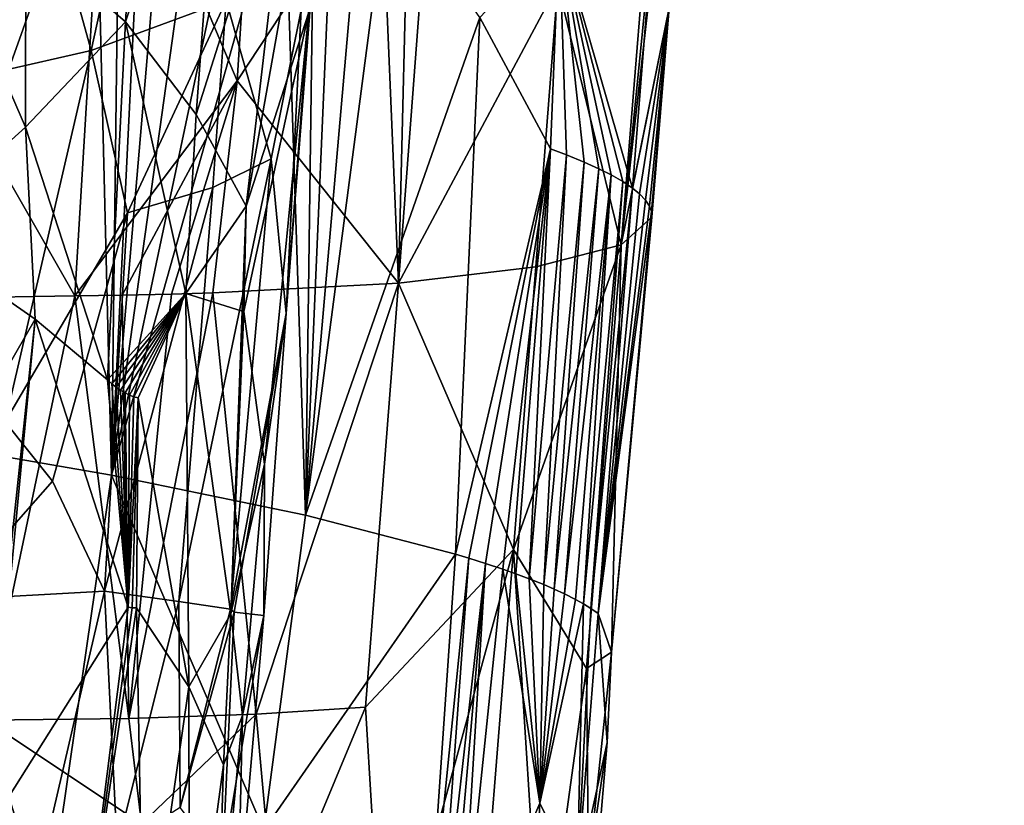
# Model space of a CAD drawing. Extents: x -233 to 233, y -7 to 774.
# Drawn here: x -173 to -169, y 512 to 515 of the extents above; entities that cross this region are included whole.
import ezdxf

# ---------------------------------------------------------------- set-up
doc = ezdxf.new("R2010")
doc.units = 0
doc.header["$MEASUREMENT"] = 0

msp = doc.modelspace()

# ---------------------------------------------------------------- linework, layer by layer
for points in [[(-173.519043, 584.069153, -201.75267), (-169.255051, 640.149902, -196.744888), (-223, 0.802261, -253.964172)], [(-173.767746, 589.990723, -201.22908), (-223, 0.802261, -253.964172), (-169.255051, 640.149902, -196.744888)], [(-172.287613, 605.40979, -198.346985), (-223, 0.668551, -252.470139), (-169.564926, 636.329956, -195.580765)], [(-196.432571, 301.156281, -225.463181), (-169.564926, 636.329956, -195.580765), (-223, 0.668551, -252.470139)], [(-196.432571, 301.156281, -225.463181), (-170.939072, 616.168091, -197.378342), (-169.564926, 636.329956, -195.580765)], [(-176.133789, 542.041809, -203.895935), (-170.939072, 616.168091, -197.378342), (-196.432571, 301.156281, -225.463181)], [(-198.487717, 304.784912, -225.178772), (-223, 0.668551, -252.470139), (-172.287613, 605.40979, -198.346985)], [(-198.487717, 304.784912, -225.178772), (-172.287613, 605.40979, -198.346985), (-174.063858, 587.272766, -199.961838)], [(-171.143692, 515.326904, -201.766403), (-170.83284, 514.247192, -200.205475), (-170.546234, 517.859924, -199.9953)], [(-170.676788, 515.011169, -198.676544), (-170.546234, 517.859924, -199.9953), (-170.83284, 514.247192, -200.205475)], [(-173.129562, 514.829895, -195.242828), (-173.925079, 514.648865, -194.113724), (-173.514175, 516.21698, -194.332474)], [(-172.956238, 515.618469, -195.373062), (-173.129562, 514.829895, -195.242828), (-173.514175, 516.21698, -194.332474)], [(-172.903702, 516.177979, -202.173981), (-172.983521, 514.952209, -202.237579), (-172.55748, 516.251099, -201.393738)], [(-172.684082, 514.558655, -201.502975), (-172.55748, 516.251099, -201.393738), (-172.983521, 514.952209, -202.237579)], [(-172.684082, 514.558655, -201.502975), (-172.276627, 515.844971, -200.352066), (-172.55748, 516.251099, -201.393738)], [(-173.406555, 515.317627, -202.992264), (-172.983521, 514.952209, -202.237579), (-172.903702, 516.177979, -202.173981)], [(-174.087738, 515.346252, -191.740433), (-173.06427, 516.01709, -192.556763), (-173.198227, 513.789673, -192.8125)], [(-173.06427, 516.01709, -192.556763), (-172.509369, 514.702148, -193.458298), (-173.198227, 513.789673, -192.8125)], [(-172.43924, 515.815369, -193.327744), (-172.509369, 514.702148, -193.458298), (-173.06427, 516.01709, -192.556763)], [(-172.684082, 514.558655, -201.502975), (-172.471359, 514.169556, -200.736465), (-172.276627, 515.844971, -200.352066)], [(-172.471359, 514.169556, -200.736465), (-172.204391, 515.669739, -199.88298), (-172.276627, 515.844971, -200.352066)], [(-170.880707, 514.006592, -197.457886), (-170.699188, 515.82019, -197.483536), (-170.673508, 515.834351, -197.665863)], [(-170.676788, 515.011169, -198.676544), (-170.880707, 514.006592, -197.457886), (-170.673508, 515.834351, -197.665863)], [(-172.43924, 515.815369, -193.327744), (-171.900101, 515.626709, -194.164124), (-172.509369, 514.702148, -193.458298)], [(-170.880707, 514.006592, -197.457886), (-171.148895, 515.11084, -195.923294), (-170.735397, 515.803467, -197.262726)], [(-170.880707, 514.006592, -197.457886), (-170.735397, 515.803467, -197.262726), (-170.699188, 515.82019, -197.483536)], [(-174.454758, 515.093018, -206.217529), (-174.032516, 513.200684, -205.930771), (-173.110397, 515.784424, -205.030914)], [(-173.042618, 513.029358, -204.94574), (-173.110397, 515.784424, -205.030914), (-174.032516, 513.200684, -205.930771)], [(-173.042618, 513.029358, -204.94574), (-173.009155, 515.766174, -204.922302), (-173.110397, 515.784424, -205.030914)], [(-173.042618, 513.029358, -204.94574), (-172.909744, 515.747925, -204.812012), (-173.009155, 515.766174, -204.922302)], [(-173.042618, 513.029358, -204.94574), (-172.812195, 515.729736, -204.700073), (-172.909744, 515.747925, -204.812012)], [(-173.042618, 513.029358, -204.94574), (-172.669403, 515.702454, -204.529129), (-172.812195, 515.729736, -204.700073)], [(-173.407684, 514.505981, -202.961243), (-173.920227, 515.685364, -203.687241), (-173.900284, 514.061646, -203.641403)], [(-173.406555, 515.317627, -202.992264), (-173.920227, 515.685364, -203.687241), (-173.407684, 514.505981, -202.961243)], [(-173.042618, 513.029358, -204.94574), (-172.485794, 515.666077, -204.295731), (-172.669403, 515.702454, -204.529129)], [(-172.471359, 514.169556, -200.736465), (-172.20578, 514.993713, -199.451279), (-172.204391, 515.669739, -199.88298)], [(-173.042618, 513.029358, -204.94574), (-172.310074, 515.629883, -204.056305), (-172.485794, 515.666077, -204.295731)], [(-173.042618, 513.029358, -204.94574), (-172.219543, 512.859192, -203.817383), (-172.310074, 515.629883, -204.056305)], [(-171.824921, 513.843811, -194.72197), (-172.509369, 514.702148, -193.458298), (-171.900101, 515.626709, -194.164124)], [(-172.219543, 512.859192, -203.817383), (-172.183594, 515.602844, -203.872925), (-172.310074, 515.629883, -204.056305)], [(-171.824921, 513.843811, -194.72197), (-171.900101, 515.626709, -194.164124), (-171.78212, 515.634766, -194.365051)], [(-171.824921, 513.843811, -194.72197), (-171.69014, 515.641846, -194.530396), (-171.148895, 515.11084, -195.923294)], [(-171.824921, 513.843811, -194.72197), (-171.78212, 515.634766, -194.365051), (-171.69014, 515.641846, -194.530396)], [(-172.956238, 515.618469, -195.373062), (-172.556503, 515.040588, -196.494888), (-173.129562, 514.829895, -195.242828)], [(-172.219543, 512.859192, -203.817383), (-172.101852, 515.5849, -203.748932), (-172.183594, 515.602844, -203.872925)], [(-172.219543, 512.859192, -203.817383), (-171.983154, 515.558044, -203.56041), (-172.101852, 515.5849, -203.748932)], [(-172.219543, 512.859192, -203.817383), (-171.869202, 515.531311, -203.368958), (-171.983154, 515.558044, -203.56041)], [(-171.47963, 514.970154, -202.570419), (-171.869202, 515.531311, -203.368958), (-172.219543, 512.859192, -203.817383)], [(-174.087738, 515.346252, -191.740433), (-173.198227, 513.789673, -192.8125), (-173.708267, 513.781067, -192.311432)], [(-173.406555, 515.317627, -202.992264), (-173.407684, 514.505981, -202.961243), (-172.983521, 514.952209, -202.237579)], [(-171.47963, 514.970154, -202.570419), (-171.18103, 514.412964, -201.730942), (-171.143692, 515.326904, -201.766403)], [(-171.143692, 515.326904, -201.766403), (-171.18103, 514.412964, -201.730942), (-171.112961, 514.387512, -201.510422)], [(-171.143692, 515.326904, -201.766403), (-170.873352, 514.274292, -200.470612), (-170.83284, 514.247192, -200.205475)], [(-171.143692, 515.326904, -201.766403), (-170.923615, 514.302979, -200.743469), (-170.873352, 514.274292, -200.470612)], [(-171.143692, 515.326904, -201.766403), (-171.112961, 514.387512, -201.510422), (-171.037994, 514.357056, -201.240234)], [(-171.143692, 515.326904, -201.766403), (-170.975006, 514.328674, -200.98288), (-170.923615, 514.302979, -200.743469)], [(-171.143692, 515.326904, -201.766403), (-171.037994, 514.357056, -201.240234), (-170.975006, 514.328674, -200.98288)], [(-171.824921, 513.843811, -194.72197), (-171.148895, 515.11084, -195.923294), (-171.242172, 513.912537, -196.05249)], [(-170.880707, 514.006592, -197.457886), (-171.242172, 513.912537, -196.05249), (-171.148895, 515.11084, -195.923294)], [(-173.129562, 514.829895, -195.242828), (-172.556503, 515.040588, -196.494888), (-172.974579, 514.141418, -195.71965)], [(-172.613251, 514.25, -196.595276), (-172.974579, 514.141418, -195.71965), (-172.556503, 515.040588, -196.494888)], [(-172.613251, 514.25, -196.595276), (-172.556503, 515.040588, -196.494888), (-172.366028, 514.37146, -197.508087)], [(-172.366028, 514.37146, -197.508087), (-172.556503, 515.040588, -196.494888), (-172.23877, 515.003296, -197.924103)], [(-172.366028, 514.37146, -197.508087), (-172.23877, 515.003296, -197.924103), (-172.301437, 513.715088, -198.545151)], [(-172.23877, 515.003296, -197.924103), (-172.201111, 514.992676, -199.388168), (-172.301437, 513.715088, -198.545151)], [(-170.676788, 515.011169, -198.676544), (-170.749939, 514.123474, -198.901443), (-170.880707, 514.006592, -197.457886)], [(-170.676788, 515.011169, -198.676544), (-170.83284, 514.247192, -200.205475), (-170.802795, 514.2229, -199.962311)], [(-170.676788, 515.011169, -198.676544), (-170.802795, 514.2229, -199.962311), (-170.777069, 514.196289, -199.688995)], [(-170.676788, 515.011169, -198.676544), (-170.777069, 514.196289, -199.688995), (-170.759903, 514.170593, -199.418045)], [(-170.676788, 515.011169, -198.676544), (-170.759903, 514.170593, -199.418045), (-170.75145, 514.147949, -199.173035)], [(-170.676788, 515.011169, -198.676544), (-170.75145, 514.147949, -199.173035), (-170.749939, 514.123474, -198.901443)], [(-172.471359, 514.169556, -200.736465), (-172.481079, 513.723938, -200.659943), (-172.20578, 514.993713, -199.451279)], [(-172.393707, 513.0755, -199.895691), (-172.20578, 514.993713, -199.451279), (-172.481079, 513.723938, -200.659943)], [(-172.301437, 513.715088, -198.545151), (-172.20578, 514.993713, -199.451279), (-172.393707, 513.0755, -199.895691)], [(-172.301437, 513.715088, -198.545151), (-172.201111, 514.992676, -199.388168), (-172.20578, 514.993713, -199.451279)], [(-171.47963, 514.970154, -202.570419), (-172.219543, 512.859192, -203.817383), (-171.58345, 512.694336, -202.573273)], [(-171.47963, 514.970154, -202.570419), (-171.58345, 512.694336, -202.573273), (-171.18103, 514.412964, -201.730942)], [(-173.407684, 514.505981, -202.961243), (-173.059952, 513.434265, -202.268906), (-172.983521, 514.952209, -202.237579)], [(-172.983521, 514.952209, -202.237579), (-173.059952, 513.434265, -202.268906), (-172.727982, 513.799927, -201.516205)], [(-172.684082, 514.558655, -201.502975), (-172.983521, 514.952209, -202.237579), (-172.727982, 513.799927, -201.516205)], [(-173.129562, 514.829895, -195.242828), (-173.494095, 513.255066, -194.992477), (-173.925079, 514.648865, -194.113724)], [(-173.129562, 514.829895, -195.242828), (-172.974579, 514.141418, -195.71965), (-173.494095, 513.255066, -194.992477)], [(-172.509369, 514.702148, -193.458298), (-172.997742, 513.792542, -193.033279), (-173.198227, 513.789673, -192.8125)], [(-172.509369, 514.702148, -193.458298), (-172.788483, 513.797058, -193.280228), (-172.997742, 513.792542, -193.033279)], [(-172.509369, 514.702148, -193.458298), (-172.613708, 513.802124, -193.501038), (-172.788483, 513.797058, -193.280228)], [(-171.824921, 513.843811, -194.72197), (-172.613708, 513.802124, -193.501038), (-172.509369, 514.702148, -193.458298)], [(-172.684082, 514.558655, -201.502975), (-172.727982, 513.799927, -201.516205), (-172.471359, 514.169556, -200.736465)], [(-173.407684, 514.505981, -202.961243), (-173.900284, 514.061646, -203.641403), (-173.366684, 513.691528, -202.856628)], [(-173.407684, 514.505981, -202.961243), (-173.366684, 513.691528, -202.856628), (-173.059952, 513.434265, -202.268906)], [(-171.58345, 512.694336, -202.573273), (-171.527557, 512.677307, -202.435562), (-171.18103, 514.412964, -201.730942)], [(-171.527557, 512.677307, -202.435562), (-171.456879, 512.654907, -202.251236), (-171.18103, 514.412964, -201.730942)], [(-171.456879, 512.654907, -202.251236), (-171.381989, 512.629822, -202.041199), (-171.18103, 514.412964, -201.730942)], [(-171.381989, 512.629822, -202.041199), (-171.327164, 512.610413, -201.875824), (-171.18103, 514.412964, -201.730942)], [(-171.327164, 512.610413, -201.875824), (-171.270248, 512.589111, -201.691574), (-171.18103, 514.412964, -201.730942)], [(-171.270248, 512.589111, -201.691574), (-171.112961, 514.387512, -201.510422), (-171.18103, 514.412964, -201.730942)], [(-171.270248, 512.589111, -201.691574), (-171.209412, 512.564819, -201.476959), (-171.112961, 514.387512, -201.510422)], [(-171.209412, 512.564819, -201.476959), (-171.037994, 514.357056, -201.240234), (-171.112961, 514.387512, -201.510422)], [(-172.366028, 514.37146, -197.508087), (-172.538788, 512.461121, -197.616394), (-172.757278, 512.493713, -196.763565)], [(-172.613251, 514.25, -196.595276), (-172.366028, 514.37146, -197.508087), (-172.757278, 512.493713, -196.763565)], [(-172.366028, 514.37146, -197.508087), (-172.301437, 513.715088, -198.545151), (-172.538788, 512.461121, -197.616394)], [(-171.209412, 512.564819, -201.476959), (-171.16452, 512.545532, -201.303726), (-171.037994, 514.357056, -201.240234)], [(-171.16452, 512.545532, -201.303726), (-170.975006, 514.328674, -200.98288), (-171.037994, 514.357056, -201.240234)], [(-171.16452, 512.545532, -201.303726), (-171.121033, 512.525452, -201.12056), (-170.975006, 514.328674, -200.98288)], [(-171.121033, 512.525452, -201.12056), (-170.923615, 514.302979, -200.743469), (-170.975006, 514.328674, -200.98288)], [(-171.121033, 512.525452, -201.12056), (-171.074524, 512.502014, -200.902283), (-170.923615, 514.302979, -200.743469)], [(-171.074524, 512.502014, -200.902283), (-171.040344, 512.482971, -200.721817), (-170.923615, 514.302979, -200.743469)], [(-171.040344, 512.482971, -200.721817), (-170.873352, 514.274292, -200.470612), (-170.923615, 514.302979, -200.743469)], [(-172.613251, 514.25, -196.595276), (-173.072617, 512.537231, -195.942139), (-172.974579, 514.141418, -195.71965)], [(-172.613251, 514.25, -196.595276), (-172.757278, 512.493713, -196.763565), (-173.072617, 512.537231, -195.942139)], [(-171.040344, 512.482971, -200.721817), (-171.009872, 512.464233, -200.540665), (-170.873352, 514.274292, -200.470612)], [(-171.009872, 512.464233, -200.540665), (-170.83284, 514.247192, -200.205475), (-170.873352, 514.274292, -200.470612)], [(-171.009872, 512.464233, -200.540665), (-170.977875, 512.441772, -200.319702), (-170.83284, 514.247192, -200.205475)], [(-170.977875, 512.441772, -200.319702), (-170.802795, 514.2229, -199.962311), (-170.83284, 514.247192, -200.205475)], [(-170.977875, 512.441772, -200.319702), (-170.777069, 514.196289, -199.688995), (-170.802795, 514.2229, -199.962311)], [(-172.727982, 513.799927, -201.516205), (-172.48819, 513.724854, -200.690765), (-172.471359, 514.169556, -200.736465)], [(-172.471359, 514.169556, -200.736465), (-172.48819, 513.724854, -200.690765), (-172.481079, 513.723938, -200.659943)], [(-170.977875, 512.441772, -200.319702), (-170.759903, 514.170593, -199.418045), (-170.777069, 514.196289, -199.688995)], [(-170.977875, 512.441772, -200.319702), (-170.75145, 514.147949, -199.173035), (-170.759903, 514.170593, -199.418045)], [(-172.974579, 514.141418, -195.71965), (-173.293274, 513.003601, -195.387894), (-173.494095, 513.255066, -194.992477)], [(-172.974579, 514.141418, -195.71965), (-173.072617, 512.537231, -195.942139), (-173.293274, 513.003601, -195.387894)], [(-170.921967, 512.278809, -198.531769), (-170.75145, 514.147949, -199.173035), (-170.977875, 512.441772, -200.319702)], [(-170.921967, 512.278809, -198.531769), (-170.749939, 514.123474, -198.901443), (-170.75145, 514.147949, -199.173035)], [(-170.880707, 514.006592, -197.457886), (-170.749939, 514.123474, -198.901443), (-170.921967, 512.278809, -198.531769)], [(-174.220779, 512.206238, -204.008148), (-173.366684, 513.691528, -202.856628), (-173.900284, 514.061646, -203.641403)], [(-170.880707, 514.006592, -197.457886), (-171.338013, 512.713867, -196.174362), (-171.242172, 513.912537, -196.05249)], [(-170.880707, 514.006592, -197.457886), (-171.028076, 512.208923, -197.641571), (-171.338013, 512.713867, -196.174362)], [(-170.880707, 514.006592, -197.457886), (-170.921967, 512.278809, -198.531769), (-171.028076, 512.208923, -197.641571)], [(-171.824921, 513.843811, -194.72197), (-171.242172, 513.912537, -196.05249), (-171.338013, 512.713867, -196.174362)], [(-171.824921, 513.843811, -194.72197), (-172.42981, 512.015991, -194.129364), (-172.613708, 513.802124, -193.501038)], [(-171.824921, 513.843811, -194.72197), (-171.965302, 512.045288, -194.903305), (-172.42981, 512.015991, -194.129364)], [(-171.824921, 513.843811, -194.72197), (-171.338013, 512.713867, -196.174362), (-171.965302, 512.045288, -194.903305)], [(-173.578156, 511.989777, -192.738342), (-173.708267, 513.781067, -192.311432), (-173.198227, 513.789673, -192.8125)], [(-172.969238, 511.997375, -193.405273), (-173.578156, 511.989777, -192.738342), (-173.198227, 513.789673, -192.8125)], [(-172.969238, 511.997375, -193.405273), (-173.198227, 513.789673, -192.8125), (-172.997742, 513.792542, -193.033279)], [(-172.727982, 513.799927, -201.516205), (-173.059952, 513.434265, -202.268906), (-173.041397, 513.417236, -202.22847)], [(-172.727982, 513.799927, -201.516205), (-173.041397, 513.417236, -202.22847), (-173.022781, 513.402161, -202.187439)], [(-172.727982, 513.799927, -201.516205), (-173.022781, 513.402161, -202.187439), (-173.004135, 513.38916, -202.145798)], [(-172.727982, 513.799927, -201.516205), (-173.004135, 513.38916, -202.145798), (-172.985443, 513.378113, -202.103561)], [(-172.969238, 511.997375, -193.405273), (-172.997742, 513.792542, -193.033279), (-172.788483, 513.797058, -193.280228)], [(-172.727982, 513.799927, -201.516205), (-172.985443, 513.378113, -202.103561), (-172.966736, 513.36908, -202.06076)], [(-172.969238, 511.997375, -193.405273), (-172.788483, 513.797058, -193.280228), (-172.613708, 513.802124, -193.501038)], [(-172.969238, 511.997375, -193.405273), (-172.613708, 513.802124, -193.501038), (-172.42981, 512.015991, -194.129364)], [(-172.727982, 513.799927, -201.516205), (-172.966736, 513.36908, -202.06076), (-172.94809, 513.362122, -202.017548)], [(-172.727982, 513.799927, -201.516205), (-172.94809, 513.362122, -202.017548), (-172.929581, 513.3573, -201.974136)], [(-172.714874, 512.131226, -201.189758), (-172.727982, 513.799927, -201.516205), (-172.929581, 513.3573, -201.974136)], [(-172.727982, 513.799927, -201.516205), (-172.53714, 512.441467, -200.531494), (-172.48819, 513.724854, -200.690765)], [(-172.714874, 512.131226, -201.189758), (-172.53714, 512.441467, -200.531494), (-172.727982, 513.799927, -201.516205)], [(-172.301437, 513.715088, -198.545151), (-172.522308, 512.448242, -197.708923), (-172.538788, 512.461121, -197.616394)], [(-172.53714, 512.441467, -200.531494), (-172.481079, 513.723938, -200.659943), (-172.48819, 513.724854, -200.690765)], [(-172.393707, 513.0755, -199.895691), (-172.481079, 513.723938, -200.659943), (-172.53714, 512.441467, -200.531494)], [(-172.301437, 513.715088, -198.545151), (-172.397339, 512.433777, -199.12088), (-172.522308, 512.448242, -197.708923)], [(-172.301437, 513.715088, -198.545151), (-172.393707, 513.0755, -199.895691), (-172.397339, 512.433777, -199.12088)], [(-174.220779, 512.206238, -204.008148), (-173.599121, 511.516541, -203.133072), (-173.366684, 513.691528, -202.856628)], [(-173.574448, 511.514557, -203.09259), (-173.366684, 513.691528, -202.856628), (-173.599121, 511.516541, -203.133072)], [(-173.574448, 511.514557, -203.09259), (-172.972824, 512.469849, -201.979111), (-173.366684, 513.691528, -202.856628)], [(-173.059952, 513.434265, -202.268906), (-173.366684, 513.691528, -202.856628), (-172.972824, 512.469849, -201.979111)], [(-173.041397, 513.417236, -202.22847), (-173.059952, 513.434265, -202.268906), (-172.972824, 512.469849, -201.979111)], [(-173.022781, 513.402161, -202.187439), (-173.041397, 513.417236, -202.22847), (-172.972824, 512.469849, -201.979111)], [(-173.004135, 513.38916, -202.145798), (-173.022781, 513.402161, -202.187439), (-172.972824, 512.469849, -201.979111)], [(-172.985443, 513.378113, -202.103561), (-173.004135, 513.38916, -202.145798), (-172.972824, 512.469849, -201.979111)], [(-172.966736, 513.36908, -202.06076), (-172.985443, 513.378113, -202.103561), (-172.972824, 512.469849, -201.979111)], [(-172.94809, 513.362122, -202.017548), (-172.966736, 513.36908, -202.06076), (-172.972824, 512.469849, -201.979111)], [(-172.929581, 513.3573, -201.974136), (-172.94809, 513.362122, -202.017548), (-172.972824, 512.469849, -201.979111)], [(-172.929581, 513.3573, -201.974136), (-172.972824, 512.469849, -201.979111), (-172.95491, 512.467102, -201.935272)], [(-172.929581, 513.3573, -201.974136), (-172.95491, 512.467102, -201.935272), (-172.937149, 512.466431, -201.891205)], [(-172.714874, 512.131226, -201.189758), (-172.929581, 513.3573, -201.974136), (-172.937149, 512.466431, -201.891205)], [(-173.494095, 513.255066, -194.992477), (-173.293274, 513.003601, -195.387894), (-173.737701, 512.500793, -194.789566)], [(-173.428772, 510.357819, -205.36792), (-174.032516, 513.200684, -205.930771), (-174.642365, 510.559357, -206.479782)], [(-173.042618, 513.029358, -204.94574), (-174.032516, 513.200684, -205.930771), (-173.428772, 510.357819, -205.36792)], [(-172.393707, 513.0755, -199.895691), (-172.53714, 512.441467, -200.531494), (-172.486786, 512.009705, -200.020538)], [(-172.393707, 513.0755, -199.895691), (-172.486786, 512.009705, -200.020538), (-172.397339, 512.433777, -199.12088)], [(-173.737701, 512.500793, -194.789566), (-173.293274, 513.003601, -195.387894), (-173.072617, 512.537231, -195.942139)], [(-172.396805, 511.523132, -204.040314), (-173.042618, 513.029358, -204.94574), (-173.428772, 510.357819, -205.36792)], [(-172.396805, 511.523132, -204.040314), (-172.219543, 512.859192, -203.817383), (-173.042618, 513.029358, -204.94574)], [(-172.396805, 511.523132, -204.040314), (-171.58345, 512.694336, -202.573273), (-172.219543, 512.859192, -203.817383)], [(-171.88472, 510.713562, -195.409012), (-171.965302, 512.045288, -194.903305), (-171.338013, 512.713867, -196.174362)], [(-171.88472, 510.713562, -195.409012), (-171.338013, 512.713867, -196.174362), (-171.529785, 510.316437, -196.418106)], [(-171.217117, 510.831024, -197.370773), (-171.529785, 510.316437, -196.418106), (-171.338013, 512.713867, -196.174362)], [(-171.217117, 510.831024, -197.370773), (-171.338013, 512.713867, -196.174362), (-171.028076, 512.208923, -197.641571)], [(-172.396805, 511.523132, -204.040314), (-171.707718, 510.885468, -202.668518), (-171.58345, 512.694336, -202.573273)], [(-171.707718, 510.885468, -202.668518), (-171.527557, 512.677307, -202.435562), (-171.58345, 512.694336, -202.573273)], [(-171.707718, 510.885468, -202.668518), (-171.658249, 510.870178, -202.544067), (-171.527557, 512.677307, -202.435562)], [(-171.658249, 510.870178, -202.544067), (-171.456879, 512.654907, -202.251236), (-171.527557, 512.677307, -202.435562)], [(-171.658249, 510.870178, -202.544067), (-171.6147, 510.856293, -202.429749), (-171.456879, 512.654907, -202.251236)], [(-171.6147, 510.856293, -202.429749), (-171.567795, 510.84082, -202.300995), (-171.456879, 512.654907, -202.251236)], [(-171.567795, 510.84082, -202.300995), (-171.381989, 512.629822, -202.041199), (-171.456879, 512.654907, -202.251236)], [(-171.224991, 511.638336, -201.322205), (-171.381989, 512.629822, -202.041199), (-171.567795, 510.84082, -202.300995)], [(-171.224991, 511.638336, -201.322205), (-171.327164, 512.610413, -201.875824), (-171.381989, 512.629822, -202.041199)], [(-171.224991, 511.638336, -201.322205), (-171.270248, 512.589111, -201.691574), (-171.327164, 512.610413, -201.875824)], [(-171.224991, 511.638336, -201.322205), (-171.209412, 512.564819, -201.476959), (-171.270248, 512.589111, -201.691574)], [(-173.737701, 512.500793, -194.789566), (-173.072617, 512.537231, -195.942139), (-173.36232, 511.28949, -195.679596)], [(-173.019318, 511.449921, -196.375793), (-173.36232, 511.28949, -195.679596), (-173.072617, 512.537231, -195.942139)], [(-172.757278, 512.493713, -196.763565), (-173.019318, 511.449921, -196.375793), (-173.072617, 512.537231, -195.942139)], [(-171.224991, 511.638336, -201.322205), (-171.16452, 512.545532, -201.303726), (-171.209412, 512.564819, -201.476959)], [(-171.224991, 511.638336, -201.322205), (-171.121033, 512.525452, -201.12056), (-171.16452, 512.545532, -201.303726)], [(-173.776978, 511.138489, -195.021317), (-173.737701, 512.500793, -194.789566), (-173.36232, 511.28949, -195.679596)], [(-172.757278, 512.493713, -196.763565), (-172.751617, 511.619354, -197.102219), (-173.019318, 511.449921, -196.375793)], [(-172.757278, 512.493713, -196.763565), (-172.538788, 512.461121, -197.616394), (-172.751617, 511.619354, -197.102219)], [(-171.224991, 511.638336, -201.322205), (-171.074524, 512.502014, -200.902283), (-171.121033, 512.525452, -201.12056)], [(-171.224991, 511.638336, -201.322205), (-171.040344, 512.482971, -200.721817), (-171.074524, 512.502014, -200.902283)], [(-173.173096, 510.876129, -202.276642), (-172.972824, 512.469849, -201.979111), (-173.574448, 511.514557, -203.09259)], [(-173.173096, 510.876129, -202.276642), (-172.95491, 512.467102, -201.935272), (-172.972824, 512.469849, -201.979111)], [(-173.173096, 510.876129, -202.276642), (-172.937149, 512.466431, -201.891205), (-172.95491, 512.467102, -201.935272)], [(-172.906265, 510.80481, -201.569595), (-172.937149, 512.466431, -201.891205), (-173.173096, 510.876129, -202.276642)], [(-172.906265, 510.80481, -201.569595), (-172.714874, 512.131226, -201.189758), (-172.937149, 512.466431, -201.891205)], [(-172.538788, 512.461121, -197.616394), (-172.522308, 512.448242, -197.708923), (-172.751617, 511.619354, -197.102219)], [(-171.067581, 511.313568, -200.383194), (-171.040344, 512.482971, -200.721817), (-171.224991, 511.638336, -201.322205)], [(-171.067581, 511.313568, -200.383194), (-171.009872, 512.464233, -200.540665), (-171.040344, 512.482971, -200.721817)], [(-171.067581, 511.313568, -200.383194), (-170.977875, 512.441772, -200.319702), (-171.009872, 512.464233, -200.540665)], [(-172.572708, 511.381775, -198.035889), (-172.751617, 511.619354, -197.102219), (-172.522308, 512.448242, -197.708923)], [(-172.714874, 512.131226, -201.189758), (-172.568161, 511.800385, -200.466675), (-172.53714, 512.441467, -200.531494)], [(-172.572708, 511.381775, -198.035889), (-172.522308, 512.448242, -197.708923), (-172.397339, 512.433777, -199.12088)], [(-172.572708, 511.381775, -198.035889), (-172.397339, 512.433777, -199.12088), (-172.507645, 511.155365, -198.98703)], [(-172.486786, 512.009705, -200.020538), (-172.53714, 512.441467, -200.531494), (-172.568161, 511.800385, -200.466675)], [(-172.486786, 512.009705, -200.020538), (-172.507645, 511.155365, -198.98703), (-172.397339, 512.433777, -199.12088)], [(-171.067581, 511.313568, -200.383194), (-170.939835, 511.894806, -199.335022), (-170.977875, 512.441772, -200.319702)], [(-170.939835, 511.894806, -199.335022), (-170.921967, 512.278809, -198.531769), (-170.977875, 512.441772, -200.319702)], [(-171.01976, 511.357513, -198.347549), (-171.028076, 512.208923, -197.641571), (-170.921967, 512.278809, -198.531769)], [(-170.939835, 511.894806, -199.335022), (-171.01976, 511.357513, -198.347549), (-170.921967, 512.278809, -198.531769)], [(-171.217117, 510.831024, -197.370773), (-171.028076, 512.208923, -197.641571), (-171.01976, 511.357513, -198.347549)], [(-172.906265, 510.80481, -201.569595), (-172.712357, 510.737457, -200.838806), (-172.714874, 512.131226, -201.189758)], [(-172.714874, 512.131226, -201.189758), (-172.712357, 510.737457, -200.838806), (-172.568161, 511.800385, -200.466675)], [(-172.349182, 511.124512, -194.451233), (-172.42981, 512.015991, -194.129364), (-171.965302, 512.045288, -194.903305)], [(-171.88472, 510.713562, -195.409012), (-172.349182, 511.124512, -194.451233), (-171.965302, 512.045288, -194.903305)], [(-172.916382, 511.549805, -193.557159), (-173.578156, 511.989777, -192.738342), (-172.969238, 511.997375, -193.405273)], [(-172.916382, 511.549805, -193.557159), (-172.969238, 511.997375, -193.405273), (-172.42981, 512.015991, -194.129364)], [(-172.916382, 511.549805, -193.557159), (-172.42981, 512.015991, -194.129364), (-172.349182, 511.124512, -194.451233)], [(-172.486786, 512.009705, -200.020538), (-172.595612, 510.873138, -200.226746), (-172.507645, 511.155365, -198.98703)], [(-172.486786, 512.009705, -200.020538), (-172.568161, 511.800385, -200.466675), (-172.595612, 510.873138, -200.226746)], [(-173.871902, 509.965271, -192.799301), (-173.578156, 511.989777, -192.738342), (-172.916382, 511.549805, -193.557159)], [(-171.067581, 511.313568, -200.383194), (-171.015701, 510.996399, -199.429932), (-170.939835, 511.894806, -199.335022)], [(-171.015701, 510.996399, -199.429932), (-171.01976, 511.357513, -198.347549), (-170.939835, 511.894806, -199.335022)], [(-172.568161, 511.800385, -200.466675), (-172.712357, 510.737457, -200.838806), (-172.595612, 510.873138, -200.226746)], [(-171.320618, 509.812225, -201.237045), (-171.224991, 511.638336, -201.322205), (-171.567795, 510.84082, -202.300995)], [(-171.067581, 511.313568, -200.383194), (-171.224991, 511.638336, -201.322205), (-171.320618, 509.812225, -201.237045)]]:
    msp.add_3dface(points)

doc.saveas('drawing.dxf')
